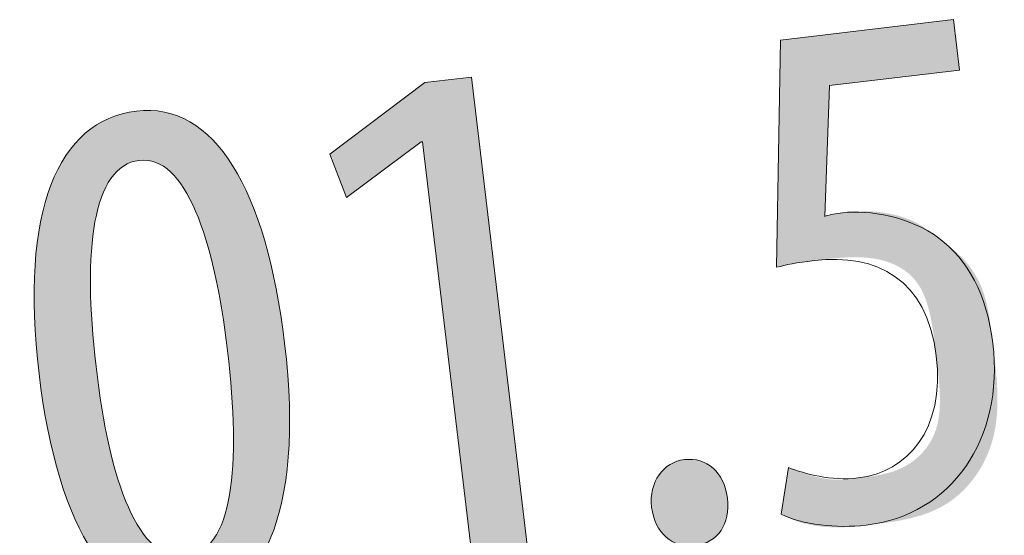
# Model space of a CAD drawing. Units: inches. Extents: x 13.8 to 66.7, y -71.6 to -8.9.
# Drawn here: x 36.5 to 40.2, y -61.8 to -59.9 of the extents above; entities that cross this region are included whole.
import ezdxf

# ---------------------------------------------------------------- set-up
doc = ezdxf.new("R2010")
doc.units = ezdxf.units.IN
doc.layers.add('QUOTE', color=7, linetype='Continuous', lineweight=0)

# ---------------------------------------------------------------- blocks, each defined once
blk = doc.blocks.new('BLOCK_39')
at = {"layer": 'QUOTE', "linetype": 'Continuous', "lineweight": 0}
h = blk.add_hatch(color=7, dxfattribs=at)
h.dxf.hatch_style = 2
h.paths.add_polyline_path([(40.0282, -60.0611), (40.0274, -60.0612), (40.0251, -60.0615), (40.0212, -60.0619), (40.016, -60.0626), (40.0095, -60.0633), (40.0018, -60.0642), (39.9929, -60.0653), (39.9829, -60.0665), (39.972, -60.0678), (39.9602, -60.0692), (39.9475, -60.0707), (39.9342, -60.0723), (39.9201, -60.074), (39.9055, -60.0757), (39.8904, -60.0775), (39.8749, -60.0793), (39.8591, -60.0812), (39.843, -60.0831), (39.8268, -60.085), (39.8105, -60.087), (39.7942, -60.0889), (39.7779, -60.0909), (39.7619, -60.0928), (39.746, -60.0946), (39.7305, -60.0965), (39.7155, -60.0983), (39.7008, -60.1), (39.6868, -60.1017), (39.6734, -60.1033), (39.6608, -60.1048), (39.649, -60.1062), (39.6379, -60.1075), (39.6276, -60.1087), (39.6181, -60.1099), (39.6092, -60.1109), (39.601, -60.1119), (39.5935, -60.1128), (39.5866, -60.1136), (39.5803, -60.1143), (39.5746, -60.115), (39.5694, -60.1156), (39.5648, -60.1162), (39.5606, -60.1167), (39.5569, -60.1171), (39.5536, -60.1175), (39.5508, -60.1178), (39.5483, -60.1181), (39.5462, -60.1184), (39.5444, -60.1186), (39.5429, -60.1188), (39.5416, -60.1189), (39.5406, -60.1191), (39.5399, -60.1191), (39.5393, -60.1192), (39.5389, -60.1193), (39.5386, -60.1193), (39.5384, -60.1193), (39.5384, -60.1193), (39.5383, -60.1193), (39.5383, -60.1193), (39.5383, -60.1193), (39.5383, -60.1194), (39.5383, -60.1194), (39.5383, -60.1195), (39.5383, -60.1197), (39.5383, -60.12), (39.5383, -60.1204), (39.5383, -60.1209), (39.5382, -60.1215), (39.5382, -60.1224), (39.5382, -60.1234), (39.5381, -60.1246), (39.5381, -60.126), (39.538, -60.1277), (39.538, -60.1296), (39.5379, -60.1318), (39.5378, -60.1343), (39.5377, -60.1371), (39.5376, -60.1402), (39.5374, -60.1437), (39.5373, -60.1475), (39.5371, -60.1518), (39.537, -60.1564), (39.5368, -60.1615), (39.5366, -60.1669), (39.5364, -60.1729), (39.5362, -60.1793), (39.5359, -60.1862), (39.5356, -60.1937), (39.5353, -60.2016), (39.535, -60.2101), (39.5347, -60.2191), (39.5344, -60.2286), (39.534, -60.2385), (39.5336, -60.2488), (39.5332, -60.2595), (39.5328, -60.2706), (39.5324, -60.2819), (39.532, -60.2934), (39.5316, -60.3052), (39.5311, -60.3172), (39.5307, -60.3293), (39.5303, -60.3415), (39.5298, -60.3538), (39.5294, -60.3662), (39.5289, -60.3785), (39.5285, -60.3908), (39.528, -60.403), (39.5276, -60.4151), (39.5272, -60.4271), (39.5267, -60.4389), (39.5263, -60.4505), (39.5259, -60.4618), (39.5255, -60.4728), (39.5251, -60.4835), (39.5247, -60.4938), (39.5244, -60.5037), (39.524, -60.5132), (39.5237, -60.5222), (39.5234, -60.5307), (39.5231, -60.5387), (39.5228, -60.5461), (39.5226, -60.553), (39.5224, -60.5594), (39.5222, -60.5654), (39.522, -60.5709), (39.5218, -60.5759), (39.5217, -60.5805), (39.5215, -60.5848), (39.5214, -60.5886), (39.5213, -60.592), (39.5213, -60.5951), (39.5213, -60.5979), (39.5212, -60.6004), (39.5212, -60.6026), (39.5213, -60.6044), (39.5213, -60.6061), (39.5214, -60.6074), (39.5215, -60.6086), (39.5216, -60.6096), (39.5217, -60.6103), (39.5219, -60.6109), (39.5221, -60.6113), (39.5223, -60.6116), (39.5225, -60.6118), (39.5228, -60.6119), (39.5231, -60.6119), (39.5234, -60.6119), (39.5237, -60.6118), (39.524, -60.6116), (39.5244, -60.6115), (39.5248, -60.6113), (39.5252, -60.6112), (39.5257, -60.611), (39.5261, -60.6108), (39.5266, -60.6107), (39.5271, -60.6105), (39.5276, -60.6103), (39.5282, -60.6101), (39.5287, -60.6099), (39.5293, -60.6097), (39.5299, -60.6095), (39.5304, -60.6093), (39.531, -60.609), (39.5317, -60.6088), (39.5323, -60.6086), (39.5329, -60.6084), (39.5336, -60.6082), (39.5342, -60.608), (39.5349, -60.6078), (39.5356, -60.6075), (39.5362, -60.6073), (39.5369, -60.6071), (39.5376, -60.6069), (39.5383, -60.6067), (39.539, -60.6065), (39.5397, -60.6063), (39.5403, -60.6061), (39.541, -60.606), (39.5417, -60.6058), (39.5424, -60.6056), (39.5431, -60.6054), (39.5438, -60.6053), (39.5444, -60.6051), (39.5451, -60.605), (39.5458, -60.6049), (39.5465, -60.6047), (39.5471, -60.6046), (39.5478, -60.6045), (39.5485, -60.6044), (39.5491, -60.6042), (39.5498, -60.6041), (39.5505, -60.604), (39.5512, -60.6039), (39.5518, -60.6038), (39.5525, -60.6037), (39.5532, -60.6036), (39.5539, -60.6035), (39.5546, -60.6034), (39.5553, -60.6033), (39.556, -60.6032), (39.5567, -60.6032), (39.5574, -60.6031), (39.5581, -60.603), (39.5588, -60.6029), (39.5595, -60.6028), (39.5602, -60.6027), (39.561, -60.6026), (39.5617, -60.6025), (39.5624, -60.6024), (39.5632, -60.6024), (39.564, -60.6023), (39.5647, -60.6022), (39.5655, -60.6021), (39.5663, -60.602), (39.5671, -60.6019), (39.568, -60.6017), (39.5688, -60.6016), (39.5697, -60.6015), (39.5707, -60.6014), (39.5716, -60.6013), (39.5726, -60.6012), (39.5736, -60.601), (39.5747, -60.6009), (39.5758, -60.6008), (39.5769, -60.6006), (39.5781, -60.6005), (39.5794, -60.6003), (39.5807, -60.6001), (39.582, -60.6), (39.5834, -60.5998), (39.5849, -60.5996), (39.5864, -60.5994), (39.588, -60.5992), (39.5897, -60.599), (39.5914, -60.5988), (39.5932, -60.5986), (39.5951, -60.5983), (39.597, -60.5981), (39.599, -60.5979), (39.6011, -60.5976), (39.6033, -60.5973), (39.6056, -60.5971), (39.6079, -60.5968), (39.6103, -60.5965), (39.6128, -60.5962), (39.6154, -60.596), (39.6181, -60.5957), (39.6208, -60.5954), (39.6236, -60.5952), (39.6265, -60.5949), (39.6294, -60.5947), (39.6325, -60.5944), (39.6356, -60.5942), (39.6388, -60.594), (39.642, -60.5938), (39.6454, -60.5937), (39.6488, -60.5935), (39.6523, -60.5934), (39.6558, -60.5933), (39.6594, -60.5932), (39.6631, -60.5931), (39.6669, -60.5931), (39.6708, -60.5931), (39.6747, -60.5932), (39.6786, -60.5933), (39.6827, -60.5934), (39.6868, -60.5935), (39.691, -60.5937), (39.6953, -60.5939), (39.6996, -60.5942), (39.704, -60.5945), (39.7084, -60.5949), (39.7129, -60.5953), (39.7175, -60.5958), (39.7221, -60.5963), (39.7267, -60.5968), (39.7314, -60.5974), (39.7361, -60.598), (39.7408, -60.5987), (39.7456, -60.5994), (39.7504, -60.6002), (39.7552, -60.6011), (39.76, -60.6019), (39.7648, -60.6029), (39.7697, -60.6039), (39.7745, -60.6049), (39.7793, -60.606), (39.7841, -60.6071), (39.789, -60.6083), (39.7937, -60.6096), (39.7985, -60.6109), (39.8033, -60.6122), (39.808, -60.6137), (39.8127, -60.6151), (39.8173, -60.6167), (39.8219, -60.6182), (39.8265, -60.6199), (39.831, -60.6216), (39.8354, -60.6233), (39.8398, -60.6252), (39.8441, -60.627), (39.8484, -60.629), (39.8526, -60.631), (39.8568, -60.633), (39.861, -60.6351), (39.865, -60.6372), (39.8691, -60.6394), (39.8731, -60.6417), (39.877, -60.6439), (39.8809, -60.6462), (39.8848, -60.6486), (39.8887, -60.651), (39.8925, -60.6534), (39.8963, -60.6559), (39.9, -60.6584), (39.9038, -60.6609), (39.9075, -60.6634), (39.9112, -60.666), (39.9148, -60.6686), (39.9185, -60.6712), (39.9221, -60.6739), (39.9257, -60.6765), (39.9294, -60.6792), (39.933, -60.6819), (39.9366, -60.6846), (39.9402, -60.6873), (39.9438, -60.6901), (39.9473, -60.6928), (39.9509, -60.6955), (39.9545, -60.6983), (39.9581, -60.701), (39.9617, -60.7038), (39.9653, -60.7065), (39.9689, -60.7093), (39.9725, -60.7121), (39.9761, -60.7149), (39.9797, -60.7177), (39.9833, -60.7205), (39.9868, -60.7233), (39.9904, -60.7262), (39.9939, -60.7291), (39.9974, -60.732), (40.0009, -60.7349), (40.0044, -60.7378), (40.0079, -60.7408), (40.0113, -60.7438), (40.0148, -60.7469), (40.0182, -60.7499), (40.0216, -60.753), (40.0249, -60.7561), (40.0282, -60.7593), (40.0315, -60.7625), (40.0348, -60.7657), (40.038, -60.769), (40.0412, -60.7723), (40.0444, -60.7757), (40.0475, -60.7791), (40.0506, -60.7826), (40.0537, -60.7861), (40.0567, -60.7896), (40.0596, -60.7932), (40.0625, -60.7969), (40.0654, -60.8006), (40.0683, -60.8043), (40.071, -60.8081), (40.0738, -60.812), (40.0765, -60.8159), (40.0791, -60.8198), (40.0818, -60.8239), (40.0843, -60.8279), (40.0868, -60.832), (40.0893, -60.8362), (40.0917, -60.8404), (40.0941, -60.8447), (40.0964, -60.8491), (40.0987, -60.8535), (40.1009, -60.8579), (40.1031, -60.8624), (40.1052, -60.867), (40.1073, -60.8716), (40.1093, -60.8763), (40.1113, -60.8811), (40.1132, -60.8859), (40.1151, -60.8907), (40.1169, -60.8957), (40.1186, -60.9007), (40.1203, -60.9057), (40.122, -60.9108), (40.1236, -60.916), (40.1251, -60.9212), (40.1266, -60.9266), (40.1281, -60.9319), (40.1294, -60.9374), (40.1308, -60.9429), (40.1321, -60.9486), (40.1334, -60.9543), (40.1346, -60.9601), (40.1358, -60.966), (40.1369, -60.972), (40.1381, -60.9781), (40.1392, -60.9844), (40.1402, -60.9907), (40.1413, -60.9972), (40.1423, -61.0038), (40.1434, -61.0105), (40.1444, -61.0174), (40.1454, -61.0244), (40.1464, -61.0315), (40.1474, -61.0389), (40.1483, -61.0463), (40.1493, -61.0539), (40.1503, -61.0617), (40.1513, -61.0697), (40.1523, -61.0778), (40.1533, -61.0861), (40.1543, -61.0945), (40.1554, -61.1032), (40.1564, -61.1121), (40.1575, -61.1211), (40.1586, -61.1303), (40.1597, -61.1398), (40.1609, -61.1494), (40.162, -61.1592), (40.1631, -61.1691), (40.1641, -61.1792), (40.1652, -61.1895), (40.1662, -61.1998), (40.1671, -61.2103), (40.168, -61.2209), (40.1688, -61.2317), (40.1695, -61.2425), (40.1701, -61.2534), (40.1707, -61.2643), (40.1711, -61.2754), (40.1713, -61.2864), (40.1715, -61.2976), (40.1715, -61.3087), (40.1714, -61.3199), (40.1711, -61.3311), (40.1706, -61.3424), (40.1699, -61.3536), (40.1691, -61.3648), (40.168, -61.376), (40.1668, -61.3871), (40.1653, -61.3983), (40.1636, -61.4093), (40.1616, -61.4203), (40.1594, -61.4313), (40.157, -61.4421), (40.1542, -61.4529), (40.1512, -61.4636), (40.148, -61.4742), (40.1445, -61.4846), (40.1407, -61.495), (40.1367, -61.5052), (40.1324, -61.5153), (40.1279, -61.5253), (40.1232, -61.5352), (40.1183, -61.5449), (40.1131, -61.5544), (40.1077, -61.5638), (40.1021, -61.5731), (40.0962, -61.5821), (40.0902, -61.591), (40.084, -61.5997), (40.0775, -61.6082), (40.0709, -61.6166), (40.0641, -61.6247), (40.0571, -61.6326), (40.0499, -61.6403), (40.0425, -61.6478), (40.035, -61.6551), (40.0273, -61.6621), (40.0194, -61.6689), (40.0114, -61.6755), (40.0032, -61.6818), (39.9949, -61.6879), (39.9864, -61.6937), (39.9778, -61.6992), (39.9691, -61.7044), (39.9602, -61.7094), (39.9512, -61.7142), (39.9421, -61.7187), (39.933, -61.7229), (39.9237, -61.7269), (39.9144, -61.7307), (39.905, -61.7343), (39.8956, -61.7376), (39.8862, -61.7408), (39.8768, -61.7438), (39.8674, -61.7465), (39.8579, -61.7491), (39.8485, -61.7516), (39.8392, -61.7539), (39.8299, -61.756), (39.8206, -61.758), (39.8114, -61.7599), (39.8023, -61.7616), (39.7933, -61.7632), (39.7844, -61.7647), (39.7757, -61.7661), (39.767, -61.7674), (39.7585, -61.7686), (39.7502, -61.7698), (39.7421, -61.7708), (39.7341, -61.7718), (39.7263, -61.7728), (39.7187, -61.7737), (39.7114, -61.7746), (39.7043, -61.7754), (39.6974, -61.7762), (39.6907, -61.777), (39.6842, -61.7778), (39.6779, -61.7785), (39.6719, -61.7792), (39.666, -61.7799), (39.6602, -61.7806), (39.6547, -61.7812), (39.6493, -61.7818), (39.644, -61.7823), (39.6389, -61.7828), (39.6339, -61.7833), (39.6291, -61.7838), (39.6243, -61.7843), (39.6197, -61.7847), (39.6152, -61.785), (39.6107, -61.7854), (39.6063, -61.7857), (39.602, -61.786), (39.5978, -61.7863), (39.5936, -61.7865), (39.5895, -61.7867), (39.5854, -61.7869), (39.5814, -61.787), (39.5774, -61.7871), (39.5733, -61.7872), (39.5693, -61.7872), (39.5653, -61.7872), (39.5613, -61.7872), (39.5573, -61.7872), (39.5532, -61.7871), (39.5491, -61.787), (39.545, -61.7868), (39.541, -61.7867), (39.5369, -61.7864), (39.5328, -61.7862), (39.5287, -61.7859), (39.5245, -61.7857), (39.5205, -61.7853), (39.5164, -61.785), (39.5123, -61.7846), (39.5082, -61.7842), (39.5041, -61.7837), (39.5001, -61.7833), (39.4961, -61.7827), (39.4921, -61.7822), (39.4881, -61.7817), (39.4841, -61.7811), (39.4802, -61.7805), (39.4763, -61.7798), (39.4725, -61.7791), (39.4686, -61.7784), (39.4649, -61.7777), (39.4611, -61.7769), (39.4574, -61.7762), (39.4538, -61.7753), (39.4502, -61.7745), (39.4466, -61.7736), (39.4431, -61.7727), (39.4397, -61.7718), (39.4363, -61.7709), (39.433, -61.7699), (39.4297, -61.7689), (39.4265, -61.7679), (39.4234, -61.7669), (39.4203, -61.7659), (39.4173, -61.7648), (39.4143, -61.7638), (39.4115, -61.7627), (39.4086, -61.7617), (39.4059, -61.7606), (39.4032, -61.7595), (39.4006, -61.7585), (39.3981, -61.7574), (39.3956, -61.7564), (39.3932, -61.7554), (39.3909, -61.7544), (39.3886, -61.7534), (39.3865, -61.7524), (39.3844, -61.7514), (39.3824, -61.7505), (39.3804, -61.7496), (39.3786, -61.7487), (39.3768, -61.7478), (39.3751, -61.747), (39.3735, -61.7462), (39.372, -61.7454), (39.3705, -61.7447), (39.3692, -61.744), (39.3679, -61.7434), (39.3667, -61.7428), (39.3656, -61.7422), (39.3646, -61.7417), (39.3637, -61.7411), (39.3628, -61.7406), (39.362, -61.7401), (39.3613, -61.7395), (39.3607, -61.7389), (39.3601, -61.7383), (39.3596, -61.7377), (39.3592, -61.737), (39.3588, -61.7363), (39.3585, -61.7355), (39.3583, -61.7346), (39.3581, -61.7337), (39.358, -61.7327), (39.3579, -61.7316), (39.3579, -61.7303), (39.3579, -61.729), (39.358, -61.7276), (39.3581, -61.726), (39.3583, -61.7243), (39.3585, -61.7225), (39.3588, -61.7205), (39.3591, -61.7184), (39.3594, -61.7161), (39.3598, -61.7136), (39.3602, -61.7109), (39.3606, -61.7081), (39.3611, -61.7051), (39.3616, -61.7018), (39.3621, -61.6984), (39.3627, -61.6949), (39.3632, -61.6912), (39.3638, -61.6874), (39.3644, -61.6835), (39.365, -61.6794), (39.3657, -61.6753), (39.3663, -61.6711), (39.367, -61.6668), (39.3677, -61.6625), (39.3683, -61.6581), (39.369, -61.6537), (39.3697, -61.6493), (39.3704, -61.6449), (39.371, -61.6405), (39.3717, -61.6361), (39.3724, -61.6318), (39.373, -61.6275), (39.3737, -61.6233), (39.3743, -61.6192), (39.375, -61.6151), (39.3756, -61.6112), (39.3762, -61.6074), (39.3767, -61.6037), (39.3773, -61.6001), (39.3778, -61.5968), (39.3783, -61.5935), (39.3788, -61.5905), (39.3792, -61.5877), (39.3796, -61.585), (39.38, -61.5825), (39.3804, -61.5802), (39.3807, -61.5781), (39.3811, -61.5762), (39.3814, -61.5744), (39.3817, -61.5728), (39.382, -61.5713), (39.3823, -61.57), (39.3826, -61.5688), (39.383, -61.5677), (39.3833, -61.5668), (39.3836, -61.566), (39.384, -61.5653), (39.3844, -61.5647), (39.3847, -61.5642), (39.3852, -61.5638), (39.3856, -61.5636), (39.3861, -61.5634), (39.3866, -61.5633), (39.3872, -61.5632), (39.3877, -61.5633), (39.3884, -61.5634), (39.3891, -61.5636), (39.3898, -61.5638), (39.3906, -61.5641), (39.3914, -61.5644), (39.3923, -61.5647), (39.3933, -61.5651), (39.3943, -61.5655), (39.3954, -61.566), (39.3966, -61.5664), (39.3978, -61.5669), (39.3991, -61.5674), (39.4005, -61.568), (39.4019, -61.5685), (39.4034, -61.5691), (39.4049, -61.5697), (39.4065, -61.5704), (39.4082, -61.571), (39.4099, -61.5717), (39.4117, -61.5723), (39.4135, -61.573), (39.4154, -61.5737), (39.4174, -61.5745), (39.4194, -61.5752), (39.4214, -61.576), (39.4235, -61.5767), (39.4257, -61.5775), (39.428, -61.5783), (39.4302, -61.5791), (39.4326, -61.5799), (39.4349, -61.5807), (39.4374, -61.5815), (39.4399, -61.5824), (39.4424, -61.5832), (39.445, -61.5841), (39.4476, -61.5849), (39.4503, -61.5858), (39.453, -61.5867), (39.4558, -61.5875), (39.4586, -61.5884), (39.4615, -61.5892), (39.4644, -61.5901), (39.4673, -61.591), (39.4703, -61.5918), (39.4733, -61.5927), (39.4764, -61.5935), (39.4794, -61.5943), (39.4825, -61.5951), (39.4857, -61.5959), (39.4888, -61.5967), (39.492, -61.5975), (39.4953, -61.5982), (39.4985, -61.599), (39.5018, -61.5997), (39.505, -61.6004), (39.5083, -61.601), (39.5116, -61.6017), (39.515, -61.6023), (39.5183, -61.6028), (39.5217, -61.6034), (39.525, -61.6039), (39.5284, -61.6044), (39.5318, -61.6048), (39.5352, -61.6052), (39.5386, -61.6056), (39.5419, -61.6059), (39.5453, -61.6062), (39.5487, -61.6064), (39.5521, -61.6066), (39.5555, -61.6068), (39.5589, -61.6069), (39.5623, -61.6069), (39.5657, -61.607), (39.5692, -61.607), (39.5727, -61.6069), (39.5761, -61.6068), (39.5797, -61.6067), (39.5832, -61.6066), (39.5868, -61.6064), (39.5904, -61.6062), (39.5941, -61.606), (39.5977, -61.6057), (39.6015, -61.6054), (39.6053, -61.6051), (39.6091, -61.6048), (39.613, -61.6044), (39.617, -61.604), (39.621, -61.6036), (39.6251, -61.6032), (39.6292, -61.6027), (39.6335, -61.6022), (39.6378, -61.6017), (39.6421, -61.6012), (39.6466, -61.6007), (39.6511, -61.6002), (39.6557, -61.5996), (39.6605, -61.5991), (39.6653, -61.5985), (39.6702, -61.5979), (39.6751, -61.5973), (39.6802, -61.5966), (39.6853, -61.596), (39.6905, -61.5953), (39.6958, -61.5945), (39.7011, -61.5937), (39.7065, -61.5929), (39.7119, -61.592), (39.7174, -61.5911), (39.7229, -61.5901), (39.7285, -61.589), (39.7341, -61.5879), (39.7397, -61.5866), (39.7454, -61.5853), (39.751, -61.5839), (39.7567, -61.5824), (39.7624, -61.5809), (39.7681, -61.5792), (39.7738, -61.5774), (39.7794, -61.5755), (39.7851, -61.5735), (39.7908, -61.5714), (39.7964, -61.5691), (39.802, -61.5667), (39.8076, -61.5642), (39.8132, -61.5616), (39.8187, -61.5588), (39.8242, -61.5558), (39.8296, -61.5527), (39.835, -61.5495), (39.8404, -61.5461), (39.8456, -61.5425), (39.8508, -61.5388), (39.856, -61.535), (39.861, -61.531), (39.866, -61.5268), (39.8709, -61.5225), (39.8757, -61.5181), (39.8804, -61.5135), (39.885, -61.5088), (39.8895, -61.5039), (39.8938, -61.4989), (39.8981, -61.4937), (39.9022, -61.4884), (39.9063, -61.483), (39.9101, -61.4774), (39.9139, -61.4716), (39.9175, -61.4657), (39.921, -61.4597), (39.9243, -61.4536), (39.9274, -61.4473), (39.9304, -61.4408), (39.9333, -61.4343), (39.9359, -61.4276), (39.9384, -61.4207), (39.9407, -61.4137), (39.9428, -61.4066), (39.9447, -61.3994), (39.9465, -61.392), (39.948, -61.3844), (39.9494, -61.3768), (39.9505, -61.369), (39.9515, -61.3612), (39.9524, -61.3532), (39.9531, -61.3451), (39.9536, -61.3368), (39.954, -61.3285), (39.9543, -61.3201), (39.9544, -61.3116), (39.9544, -61.303), (39.9543, -61.2944), (39.9541, -61.2856), (39.9537, -61.2768), (39.9533, -61.2679), (39.9528, -61.2589), (39.9522, -61.2499), (39.9515, -61.2408), (39.9507, -61.2316), (39.9499, -61.2224), (39.949, -61.2132), (39.9481, -61.2039), (39.9471, -61.1945), (39.9461, -61.1852), (39.945, -61.1758), (39.9439, -61.1664), (39.9428, -61.1569), (39.9417, -61.1475), (39.9406, -61.138), (39.9395, -61.1285), (39.9383, -61.119), (39.9372, -61.1095), (39.936, -61.1001), (39.9348, -61.0906), (39.9336, -61.0812), (39.9324, -61.0718), (39.9311, -61.0625), (39.9297, -61.0532), (39.9283, -61.0439), (39.9269, -61.0348), (39.9254, -61.0257), (39.9238, -61.0166), (39.9221, -61.0077), (39.9204, -60.9988), (39.9185, -60.9901), (39.9166, -60.9815), (39.9146, -60.9729), (39.9125, -60.9645), (39.9102, -60.9563), (39.9079, -60.9481), (39.9054, -60.9401), (39.9028, -60.9323), (39.9001, -60.9246), (39.8972, -60.9171), (39.8941, -60.9098), (39.891, -60.9026), (39.8876, -60.8956), (39.8841, -60.8889), (39.8805, -60.8823), (39.8766, -60.8759), (39.8726, -60.8698), (39.8685, -60.8638), (39.8641, -60.8581), (39.8596, -60.8526), (39.855, -60.8472), (39.8502, -60.8421), (39.8453, -60.8371), (39.8402, -60.8324), (39.835, -60.8278), (39.8296, -60.8234), (39.8241, -60.8192), (39.8185, -60.8152), (39.8128, -60.8114), (39.807, -60.8077), (39.801, -60.8042), (39.795, -60.8009), (39.7888, -60.7978), (39.7826, -60.7948), (39.7762, -60.792), (39.7698, -60.7894), (39.7632, -60.7869), (39.7566, -60.7846), (39.7499, -60.7825), (39.7432, -60.7805), (39.7363, -60.7786), (39.7294, -60.7769), (39.7224, -60.7754), (39.7154, -60.774), (39.7083, -60.7727), (39.7012, -60.7716), (39.694, -60.7707), (39.6868, -60.7698), (39.6796, -60.7691), (39.6724, -60.7685), (39.6651, -60.768), (39.6579, -60.7676), (39.6506, -60.7674), (39.6434, -60.7672), (39.6362, -60.7671), (39.629, -60.7671), (39.6218, -60.7672), (39.6147, -60.7673), (39.6077, -60.7676), (39.6007, -60.7679), (39.5938, -60.7682), (39.5869, -60.7686), (39.5801, -60.7691), (39.5735, -60.7696), (39.5669, -60.7701), (39.5605, -60.7707), (39.5541, -60.7713), (39.5479, -60.7719), (39.5418, -60.7725), (39.5358, -60.7732), (39.53, -60.7738), (39.5244, -60.7745), (39.5189, -60.7751), (39.5136, -60.7758), (39.5085, -60.7764), (39.5035, -60.777), (39.4988, -60.7775), (39.4942, -60.7781), (39.4897, -60.7786), (39.4855, -60.7791), (39.4814, -60.7796), (39.4775, -60.7801), (39.4737, -60.7805), (39.47, -60.781), (39.4665, -60.7814), (39.4631, -60.7818), (39.4599, -60.7822), (39.4568, -60.7826), (39.4538, -60.7829), (39.4509, -60.7833), (39.4481, -60.7836), (39.4454, -60.784), (39.4429, -60.7843), (39.4404, -60.7846), (39.438, -60.7849), (39.4356, -60.7852), (39.4334, -60.7855), (39.4312, -60.7858), (39.4291, -60.7861), (39.4271, -60.7863), (39.4251, -60.7866), (39.4231, -60.7869), (39.4212, -60.7871), (39.4193, -60.7874), (39.4175, -60.7877), (39.4157, -60.7879), (39.4139, -60.7882), (39.4122, -60.7885), (39.4105, -60.7887), (39.4088, -60.789), (39.4071, -60.7893), (39.4055, -60.7895), (39.4039, -60.7898), (39.4023, -60.7901), (39.4007, -60.7903), (39.3991, -60.7906), (39.3976, -60.7909), (39.3961, -60.7911), (39.3946, -60.7914), (39.3931, -60.7917), (39.3917, -60.7919), (39.3903, -60.7922), (39.3888, -60.7925), (39.3874, -60.7928), (39.3861, -60.793), (39.3847, -60.7933), (39.3833, -60.7936), (39.382, -60.7939), (39.3807, -60.7942), (39.3794, -60.7944), (39.3781, -60.7947), (39.3768, -60.795), (39.3755, -60.7953), (39.3743, -60.7956), (39.373, -60.7959), (39.3718, -60.7962), (39.3705, -60.7965), (39.3693, -60.7968), (39.3681, -60.7971), (39.3669, -60.7974), (39.3657, -60.7977), (39.3646, -60.798), (39.3634, -60.7983), (39.3623, -60.7985), (39.3612, -60.7988), (39.3601, -60.7991), (39.359, -60.7994), (39.358, -60.7997), (39.3569, -60.8), (39.3559, -60.8003), (39.3549, -60.8005), (39.354, -60.8008), (39.353, -60.8011), (39.3521, -60.8013), (39.3512, -60.8016), (39.3504, -60.8018), (39.3495, -60.802), (39.3487, -60.8023), (39.348, -60.8025), (39.3472, -60.8027), (39.3465, -60.8029), (39.3458, -60.8031), (39.3452, -60.8033), (39.3446, -60.8035), (39.344, -60.8036), (39.3435, -60.8038), (39.343, -60.8039), (39.3425, -60.8039), (39.3421, -60.8039), (39.3417, -60.8037), (39.3414, -60.8033), (39.341, -60.8027), (39.3407, -60.8019), (39.3405, -60.8008), (39.3402, -60.7995), (39.34, -60.7978), (39.3399, -60.7958), (39.3397, -60.7933), (39.3396, -60.7905), (39.3395, -60.7872), (39.3394, -60.7834), (39.3394, -60.7791), (39.3394, -60.7743), (39.3394, -60.7689), (39.3394, -60.7629), (39.3395, -60.7562), (39.3396, -60.7489), (39.3397, -60.7409), (39.3398, -60.7321), (39.3399, -60.7226), (39.3401, -60.7122), (39.3403, -60.7011), (39.3405, -60.6891), (39.3407, -60.6762), (39.3409, -60.6624), (39.3412, -60.6476), (39.3414, -60.632), (39.3417, -60.6155), (39.342, -60.5983), (39.3423, -60.5804), (39.3426, -60.5618), (39.3429, -60.5427), (39.3433, -60.523), (39.3436, -60.503), (39.344, -60.4825), (39.3443, -60.4617), (39.3447, -60.4407), (39.345, -60.4194), (39.3454, -60.3981), (39.3457, -60.3767), (39.3461, -60.3553), (39.3465, -60.3339), (39.3468, -60.3127), (39.3472, -60.2916), (39.3475, -60.2709), (39.3479, -60.2504), (39.3482, -60.2303), (39.3485, -60.2107), (39.3489, -60.1915), (39.3492, -60.173), (39.3495, -60.155), (39.3498, -60.1378), (39.3501, -60.1214), (39.3503, -60.1057), (39.3506, -60.091), (39.3508, -60.0771), (39.351, -60.0643), (39.3512, -60.0522), (39.3514, -60.0411), (39.3516, -60.0308), (39.3517, -60.0212), (39.3519, -60.0125), (39.352, -60.0044), (39.3522, -59.9971), (39.3523, -59.9904), (39.3524, -59.9844), (39.3525, -59.979), (39.3525, -59.9741), (39.3526, -59.9698), (39.3527, -59.966), (39.3527, -59.9626), (39.3528, -59.9597), (39.3528, -59.9572), (39.3529, -59.9551), (39.3529, -59.9534), (39.3529, -59.952), (39.3529, -59.9508), (39.353, -59.9499), (39.353, -59.9492), (39.353, -59.9488), (39.353, -59.9484), (39.353, -59.9482), (39.353, -59.9481), (39.353, -59.9481), (39.353, -59.9481), (39.353, -59.9481), (39.353, -59.9481), (39.3531, -59.9481), (39.3532, -59.9481), (39.3535, -59.948), (39.3539, -59.948), (39.3544, -59.9479), (39.355, -59.9479), (39.3559, -59.9478), (39.357, -59.9476), (39.3583, -59.9475), (39.3599, -59.9473), (39.3618, -59.9471), (39.364, -59.9468), (39.3666, -59.9465), (39.3695, -59.9461), (39.3728, -59.9457), (39.3765, -59.9453), (39.3806, -59.9448), (39.3852, -59.9443), (39.3903, -59.9437), (39.3959, -59.943), (39.402, -59.9423), (39.4087, -59.9415), (39.4159, -59.9406), (39.4238, -59.9397), (39.4323, -59.9386), (39.4414, -59.9376), (39.4512, -59.9364), (39.4617, -59.9351), (39.473, -59.9338), (39.4849, -59.9324), (39.4974, -59.9309), (39.5105, -59.9293), (39.5242, -59.9277), (39.5383, -59.926), (39.5529, -59.9243), (39.5678, -59.9225), (39.5831, -59.9206), (39.5987, -59.9188), (39.6145, -59.9169), (39.6305, -59.915), (39.6467, -59.9131), (39.6629, -59.9111), (39.6792, -59.9092), (39.6955, -59.9072), (39.7118, -59.9053), (39.728, -59.9034), (39.744, -59.9015), (39.7598, -59.8996), (39.7754, -59.8977), (39.7907, -59.8959), (39.8056, -59.8941), (39.8202, -59.8924), (39.8343, -59.8907), (39.8479, -59.889), (39.8611, -59.8875), (39.8736, -59.886), (39.8855, -59.8846), (39.8967, -59.8832), (39.9072, -59.882), (39.9171, -59.8808), (39.9262, -59.8797), (39.9347, -59.8787), (39.9425, -59.8778), (39.9498, -59.8769), (39.9565, -59.8761), (39.9626, -59.8754), (39.9682, -59.8747), (39.9733, -59.8741), (39.9779, -59.8735), (39.982, -59.8731), (39.9857, -59.8726), (39.989, -59.8722), (39.9919, -59.8719), (39.9944, -59.8716), (39.9966, -59.8713), (39.9985, -59.8711), (40.0001, -59.8709), (40.0015, -59.8707), (40.0025, -59.8706), (40.0034, -59.8705), (40.0041, -59.8704), (40.0046, -59.8704), (40.005, -59.8703), (40.0052, -59.8703), (40.0054, -59.8703), (40.0055, -59.8703), (40.0055, -59.8702), (40.0055, -59.8702), (40.0055, -59.8703), (40.0055, -59.8703), (40.0055, -59.8704), (40.0055, -59.8707), (40.0056, -59.8711), (40.0057, -59.8718), (40.0058, -59.8727), (40.0059, -59.8739), (40.0061, -59.8754), (40.0063, -59.8773), (40.0066, -59.8797), (40.0069, -59.8825), (40.0073, -59.8858), (40.0078, -59.8896), (40.0083, -59.8941), (40.0089, -59.8992), (40.0096, -59.905), (40.0104, -59.9115), (40.0113, -59.9187), (40.0122, -59.9268), (40.0133, -59.9357), (40.0144, -59.9455), (40.0157, -59.9563), (40.0171, -59.968), (40.0186, -59.9807), (40.0203, -59.9945), (40.0221, -60.0094), (40.024, -60.0254), (40.026, -60.0426)])
h = blk.add_hatch(color=7, dxfattribs=at)
h.dxf.hatch_style = 2
h.paths.add_polyline_path([(38.1941, -61.9328), (38.0028, -60.3309), (37.9973, -60.3315), (37.7155, -60.5414), (37.6535, -60.3781), (38.0108, -60.108), (38.1868, -60.0873), (38.4039, -61.9077)])
h = blk.add_hatch(color=7, dxfattribs=at)
h.dxf.hatch_style = 2
h.paths.add_polyline_path([(37.1206, -62.0834), (37.0925, -62.0856), (37.065, -62.0855), (37.0379, -62.0831), (37.0114, -62.0784), (36.9854, -62.0715), (36.96, -62.0623), (36.9351, -62.0509), (36.9109, -62.0372), (36.8872, -62.0214), (36.8642, -62.0033), (36.8417, -61.9831), (36.82, -61.9608), (36.7988, -61.9363), (36.7784, -61.9096), (36.7587, -61.8809), (36.7396, -61.8501), (36.7213, -61.8172), (36.7037, -61.7822), (36.6869, -61.7452), (36.6708, -61.7062), (36.6556, -61.6651), (36.6411, -61.6221), (36.6274, -61.577), (36.6146, -61.53), (36.6026, -61.4811), (36.5915, -61.4302), (36.5812, -61.3774), (36.5719, -61.3227), (36.5634, -61.2661), (36.5559, -61.2076), (36.5493, -61.1472), (36.5442, -61.0886), (36.5404, -61.0318), (36.5381, -60.9768), (36.5371, -60.9237), (36.5375, -60.8723), (36.5393, -60.8229), (36.5424, -60.7753), (36.5469, -60.7295), (36.5527, -60.6857), (36.5597, -60.6437), (36.5681, -60.6036), (36.5777, -60.5654), (36.5886, -60.5291), (36.6008, -60.4947), (36.6142, -60.4623), (36.6288, -60.4318), (36.6446, -60.4032), (36.6616, -60.3766), (36.6797, -60.3519), (36.6991, -60.3292), (36.7195, -60.3085), (36.7412, -60.2898), (36.7639, -60.2731), (36.7878, -60.2584), (36.8127, -60.2456), (36.8387, -60.235), (36.8658, -60.2263), (36.894, -60.2197), (36.9232, -60.2151), (36.9522, -60.2128), (36.9807, -60.213), (37.0084, -60.2155), (37.0355, -60.2204), (37.0619, -60.2277), (37.0877, -60.2372), (37.1127, -60.2491), (37.137, -60.2632), (37.1607, -60.2795), (37.1836, -60.298), (37.2058, -60.3187), (37.2272, -60.3416), (37.248, -60.3666), (37.268, -60.3937), (37.2872, -60.4229), (37.3057, -60.4541), (37.3235, -60.4874), (37.3404, -60.5226), (37.3567, -60.5598), (37.3721, -60.599), (37.3867, -60.6401), (37.4006, -60.683), (37.4137, -60.7279), (37.4259, -60.7746), (37.4374, -60.8231), (37.448, -60.8734), (37.4578, -60.9254), (37.4668, -60.9792), (37.475, -61.0347), (37.4823, -61.0919), (37.4894, -61.157), (37.4948, -61.2197), (37.4985, -61.28), (37.5007, -61.338), (37.5013, -61.3935), (37.5004, -61.4468), (37.498, -61.4977), (37.4942, -61.5464), (37.4889, -61.5927), (37.4823, -61.6369), (37.4744, -61.6788), (37.4652, -61.7185), (37.4547, -61.756), (37.443, -61.7914), (37.4302, -61.8247), (37.4162, -61.8558), (37.4011, -61.8849), (37.385, -61.9119), (37.3679, -61.9369), (37.3497, -61.9598), (37.3307, -61.9808), (37.3107, -61.9998), (37.2899, -62.0168), (37.2683, -62.0319), (37.2458, -62.0451), (37.2227, -62.0564), (37.1988, -62.0659), (37.1743, -62.0735), (37.1491, -62.0794), (37.1233, -62.0834), (37.1233, -62.0834), (37.1233, -62.0834), (37.1232, -62.0834), (37.1232, -62.0834), (37.1231, -62.0834), (37.123, -62.0834), (37.1229, -62.0834), (37.1228, -62.0834), (37.1227, -62.0834), (37.1226, -62.0834), (37.1225, -62.0834), (37.1223, -62.0834), (37.1222, -62.0834), (37.1221, -62.0834), (37.1219, -62.0834), (37.1218, -62.0834), (37.1217, -62.0834), (37.1215, -62.0834), (37.1214, -62.0834), (37.1213, -62.0834), (37.1212, -62.0834), (37.121, -62.0834), (37.1209, -62.0834), (37.1208, -62.0834), (37.1208, -62.0834), (37.1207, -62.0834), (37.1206, -62.0834), (37.1206, -62.0834), (37.1206, -62.0834)])
h.paths.add_polyline_path([(37.1126, -61.897), (37.1295, -61.8939), (37.1454, -61.8889), (37.1605, -61.882), (37.1746, -61.8732), (37.1879, -61.8626), (37.2002, -61.8502), (37.2117, -61.836), (37.2224, -61.8202), (37.2322, -61.8026), (37.2412, -61.7835), (37.2494, -61.7627), (37.2568, -61.7404), (37.2634, -61.7166), (37.2692, -61.6913), (37.2743, -61.6646), (37.2786, -61.6365), (37.2822, -61.6071), (37.285, -61.5763), (37.2872, -61.5443), (37.2886, -61.5111), (37.2893, -61.4767), (37.2894, -61.4411), (37.2888, -61.4044), (37.2875, -61.3667), (37.2856, -61.3279), (37.2831, -61.2882), (37.28, -61.2475), (37.2762, -61.2059), (37.2719, -61.1634), (37.267, -61.1201), (37.2617, -61.0779), (37.2561, -61.0365), (37.25, -60.996), (37.2436, -60.9563), (37.2368, -60.9176), (37.2296, -60.8799), (37.222, -60.8432), (37.214, -60.8076), (37.2056, -60.7732), (37.1968, -60.74), (37.1876, -60.708), (37.178, -60.6773), (37.1679, -60.6479), (37.1575, -60.6199), (37.1467, -60.5934), (37.1355, -60.5683), (37.1238, -60.5448), (37.1117, -60.5229), (37.0993, -60.5026), (37.0864, -60.484), (37.0731, -60.4671), (37.0593, -60.452), (37.0452, -60.4388), (37.0306, -60.4274), (37.0156, -60.418), (37.0002, -60.4105), (36.9843, -60.4051), (36.968, -60.4017), (36.9513, -60.4005), (36.9342, -60.4015), (36.917, -60.4046), (36.9007, -60.4096), (36.8853, -60.4165), (36.8708, -60.4253), (36.8572, -60.4358), (36.8445, -60.4482), (36.8326, -60.4623), (36.8215, -60.4781), (36.8113, -60.4956), (36.8019, -60.5147), (36.7933, -60.5354), (36.7855, -60.5577), (36.7786, -60.5814), (36.7724, -60.6067), (36.7669, -60.6333), (36.7623, -60.6614), (36.7583, -60.6908), (36.7552, -60.7216), (36.7527, -60.7536), (36.751, -60.7868), (36.75, -60.8213), (36.7497, -60.857), (36.7501, -60.8937), (36.7511, -60.9316), (36.7529, -60.9705), (36.7553, -61.0104), (36.7583, -61.0513), (36.762, -61.0931), (36.7663, -61.1358), (36.7712, -61.1794), (36.7764, -61.2229), (36.782, -61.2654), (36.788, -61.307), (36.7944, -61.3474), (36.8013, -61.3868), (36.8085, -61.425), (36.8162, -61.4621), (36.8243, -61.4979), (36.8328, -61.5324), (36.8418, -61.5657), (36.8512, -61.5977), (36.8609, -61.6282), (36.8712, -61.6574), (36.8818, -61.685), (36.8928, -61.7112), (36.9043, -61.7359), (36.9162, -61.7589), (36.9285, -61.7804), (36.9413, -61.8002), (36.9545, -61.8183), (36.968, -61.8347), (36.9821, -61.8493), (36.9965, -61.8621), (37.0114, -61.873), (37.0267, -61.882), (37.0424, -61.8891), (37.0585, -61.8942), (37.0751, -61.8973), (37.0921, -61.8984), (37.1095, -61.8973), (37.1095, -61.8973), (37.1096, -61.8973), (37.1096, -61.8973), (37.1097, -61.8973), (37.1098, -61.8973), (37.1099, -61.8973), (37.11, -61.8973), (37.1101, -61.8973), (37.1102, -61.8973), (37.1103, -61.8973), (37.1105, -61.8972), (37.1106, -61.8972), (37.1108, -61.8972), (37.1109, -61.8972), (37.1111, -61.8972), (37.1112, -61.8972), (37.1114, -61.8971), (37.1115, -61.8971), (37.1117, -61.8971), (37.1118, -61.8971), (37.112, -61.8971), (37.1121, -61.8971), (37.1122, -61.897), (37.1123, -61.897), (37.1124, -61.897), (37.1125, -61.897), (37.1125, -61.897), (37.1126, -61.897), (37.1126, -61.897)])
h = blk.add_hatch(color=7, dxfattribs=at)
h.dxf.hatch_style = 2
h.paths.add_polyline_path([(39.0264, -61.8563), (39.0186, -61.8571), (39.0108, -61.8573), (39.0031, -61.8572), (38.9956, -61.8566), (38.9881, -61.8556), (38.9808, -61.8542), (38.9735, -61.8523), (38.9664, -61.8501), (38.9595, -61.8475), (38.9527, -61.8444), (38.9461, -61.841), (38.9397, -61.8372), (38.9334, -61.8331), (38.9274, -61.8286), (38.9216, -61.8237), (38.916, -61.8184), (38.9106, -61.8128), (38.9055, -61.8069), (38.9006, -61.8006), (38.896, -61.794), (38.8917, -61.787), (38.8876, -61.7797), (38.8839, -61.7721), (38.8804, -61.7642), (38.8773, -61.756), (38.8745, -61.7475), (38.8721, -61.7387), (38.87, -61.7296), (38.8682, -61.7203), (38.8669, -61.7106), (38.866, -61.7012), (38.8655, -61.6919), (38.8655, -61.6827), (38.8658, -61.6738), (38.8666, -61.665), (38.8678, -61.6563), (38.8694, -61.6479), (38.8714, -61.6397), (38.8737, -61.6317), (38.8764, -61.6239), (38.8795, -61.6164), (38.8829, -61.6091), (38.8866, -61.602), (38.8906, -61.5952), (38.895, -61.5887), (38.8997, -61.5825), (38.9046, -61.5766), (38.9098, -61.571), (38.9153, -61.5657), (38.9211, -61.5608), (38.9271, -61.5561), (38.9333, -61.5519), (38.9398, -61.548), (38.9464, -61.5444), (38.9533, -61.5412), (38.9604, -61.5385), (38.9677, -61.5361), (38.9752, -61.5341), (38.9828, -61.5326), (38.9906, -61.5315), (38.9989, -61.5307), (39.0071, -61.5303), (39.0151, -61.5304), (39.023, -61.5309), (39.0308, -61.5318), (39.0384, -61.5332), (39.0459, -61.5349), (39.0531, -61.5371), (39.0602, -61.5397), (39.0671, -61.5427), (39.0738, -61.546), (39.0803, -61.5498), (39.0866, -61.5539), (39.0927, -61.5584), (39.0985, -61.5633), (39.1041, -61.5685), (39.1094, -61.5741), (39.1145, -61.5801), (39.1193, -61.5864), (39.1239, -61.593), (39.1282, -61.5999), (39.1321, -61.6072), (39.1358, -61.6148), (39.1392, -61.6227), (39.1422, -61.631), (39.145, -61.6395), (39.1474, -61.6483), (39.1494, -61.6574), (39.1511, -61.6668), (39.1525, -61.6765), (39.1535, -61.6862), (39.1541, -61.6958), (39.1543, -61.7051), (39.1541, -61.7142), (39.1536, -61.7232), (39.1527, -61.7319), (39.1515, -61.7403), (39.1499, -61.7486), (39.1479, -61.7566), (39.1456, -61.7643), (39.1429, -61.7718), (39.1399, -61.779), (39.1366, -61.786), (39.1328, -61.7927), (39.1288, -61.7991), (39.1244, -61.8052), (39.1197, -61.811), (39.1146, -61.8165), (39.1092, -61.8217), (39.1035, -61.8265), (39.0975, -61.8311), (39.0911, -61.8353), (39.0845, -61.8391), (39.0775, -61.8427), (39.0702, -61.8458), (39.0626, -61.8486), (39.0547, -61.851), (39.0465, -61.8531), (39.038, -61.8547), (39.0291, -61.856), (39.0291, -61.856), (39.0291, -61.856), (39.0291, -61.856), (39.029, -61.856), (39.0289, -61.856), (39.0289, -61.856), (39.0288, -61.856), (39.0287, -61.8561), (39.0285, -61.8561), (39.0284, -61.8561), (39.0283, -61.8561), (39.0282, -61.8561), (39.028, -61.8561), (39.0279, -61.8562), (39.0278, -61.8562), (39.0276, -61.8562), (39.0275, -61.8562), (39.0274, -61.8562), (39.0272, -61.8562), (39.0271, -61.8563), (39.027, -61.8563), (39.0269, -61.8563), (39.0268, -61.8563), (39.0267, -61.8563), (39.0266, -61.8563), (39.0265, -61.8563), (39.0265, -61.8563), (39.0264, -61.8563), (39.0264, -61.8563)])
at = {"layer": 'QUOTE'}
blk.add_lwpolyline([(38.0028, -60.3309), (37.9973, -60.3315), (37.7155, -60.5414), (37.6535, -60.3781), (38.0108, -60.108), (38.1868, -60.0873), (38.4039, -61.9077), (38.1941, -61.9328)], close=True, dxfattribs=at)
for points, knots in [([(40.0282, -60.0611), (40.0282, -60.0611), (39.5383, -60.1193), (39.5383, -60.1193), (39.5383, -60.1193), (39.5204, -60.613), (39.5204, -60.613), (39.5421, -60.6047), (39.5614, -60.6027), (39.5869, -60.5992), (39.6851, -60.5875), (39.8443, -60.6144), (39.9504, -60.695), (40.0599, -60.7787), (40.1319, -60.9065), (40.154, -61.0912), (40.1974, -61.4553), (39.9982, -61.7402), (39.6765, -61.7788), (39.5642, -61.7919), (39.4346, -61.7768), (39.3561, -61.7375), (39.3561, -61.7375), (39.3833, -61.5611), (39.3833, -61.5611), (39.4432, -61.5852), (39.5456, -61.6128), (39.6465, -61.6007), (39.8312, -61.5787), (39.9741, -61.4195), (39.9407, -61.1394), (39.9066, -60.8507), (39.7157, -60.7515), (39.4804, -60.7798), (39.4133, -60.7877), (39.3716, -60.7956), (39.3385, -60.8052), (39.3385, -60.8052), (39.353, -59.9481), (39.353, -59.9481), (39.353, -59.9481), (40.0055, -59.8702), (40.0055, -59.8702), (40.0055, -59.8702), (40.0282, -60.0611), (40.0282, -60.0611)], [0, 0, 0, 0, 1, 1, 1, 2, 2, 2, 3, 3, 3, 4, 4, 4, 5, 5, 5, 6, 6, 6, 7, 7, 7, 8, 8, 8, 9, 9, 9, 10, 10, 10, 11, 11, 11, 12, 12, 12, 13, 13, 13, 14, 14, 14, 15, 15, 15, 15]), ([(37.1206, -62.0834), (36.8377, -62.1171), (36.6265, -61.8016), (36.5559, -61.2076), (36.4829, -60.5944), (36.6262, -60.2506), (36.9232, -60.2151), (37.2174, -60.1803), (37.4134, -60.5117), (37.4823, -61.0919), (37.5615, -61.7554), (37.3838, -62.052), (37.1233, -62.0834), (37.1233, -62.0834), (37.1206, -62.0834), (37.1206, -62.0834)], [0, 0, 0, 0, 1, 1, 1, 2, 2, 2, 3, 3, 3, 4, 4, 4, 5, 5, 5, 5]), ([(37.1126, -61.897), (37.2859, -61.8763), (37.319, -61.557), (37.267, -61.1201), (37.2163, -60.6943), (37.1078, -60.3808), (36.9342, -60.4015), (36.7578, -60.4225), (36.7189, -60.7394), (36.7712, -61.1794), (36.8208, -61.6193), (36.9331, -61.9184), (37.1095, -61.8973), (37.1095, -61.8973), (37.1126, -61.897), (37.1126, -61.897)], [0, 0, 0, 0, 1, 1, 1, 2, 2, 2, 3, 3, 3, 4, 4, 4, 5, 5, 5, 5]), ([(39.0264, -61.8563), (38.9478, -61.8656), (38.8786, -61.8085), (38.8669, -61.7106), (38.8555, -61.6155), (38.912, -61.5404), (38.9906, -61.5315), (39.0743, -61.5211), (39.1408, -61.5783), (39.1525, -61.6765), (39.1642, -61.7747), (39.1187, -61.8453), (39.0291, -61.856), (39.0291, -61.856), (39.0264, -61.8563), (39.0264, -61.8563)], [0, 0, 0, 0, 1, 1, 1, 2, 2, 2, 3, 3, 3, 4, 4, 4, 5, 5, 5, 5])]:
    blk.add_open_spline(points, degree=3, knots=knots, dxfattribs=at)

msp = doc.modelspace()

# ---------------------------------------------------------------- block references
at = {"layer": 'QUOTE'}
msp.add_blockref('BLOCK_39', (0, 0), dxfattribs=at)

doc.saveas('drawing.dxf')
